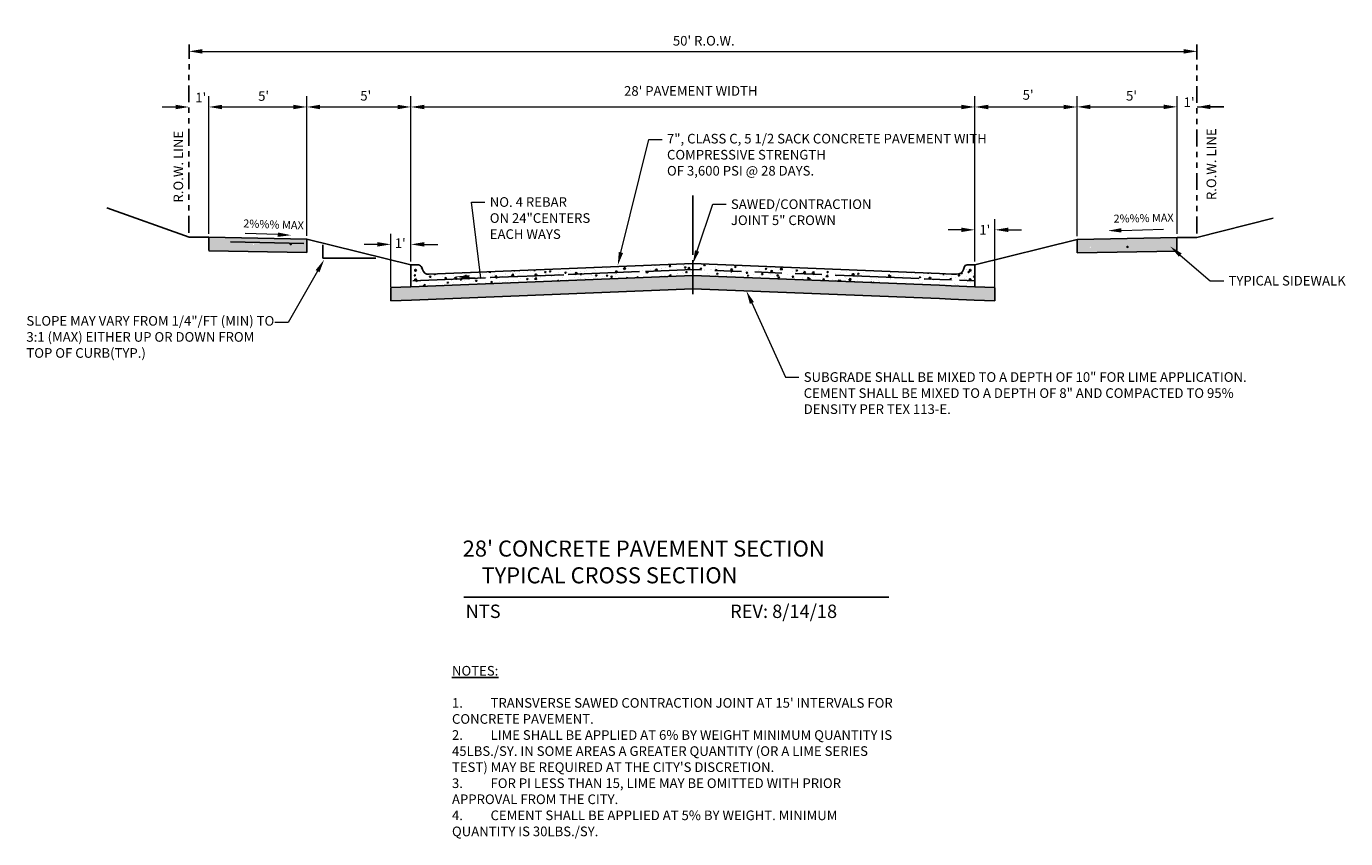
# Model space of a CAD drawing. Units: inches. Extents: x 22.3 to 46.9, y 19.5 to 34.7.
import ezdxf
from ezdxf import colors
from ezdxf.entities.mleader import LeaderData, LeaderLine
from ezdxf.math import Vec2, Vec3

# ---------------------------------------------------------------- set-up
doc = ezdxf.new("R2010")
doc.units = ezdxf.units.IN
doc.header["$MEASUREMENT"] = 0
for name, pattern in [('CENTER', [2, 1.25, -0.25, 0.25, -0.25]), ('DASHED', [0.75, 0.5, -0.25]), ('PHANTOM2', [1.25, 0.625, -0.125, 0.125, -0.125, 0.125, -0.125])]:
    doc.linetypes.add(name, pattern=pattern)
for name, color, linetype in [('Detail', 7, 'Continuous'), ('Dimensions', 7, 'Continuous'), ('Notes and tables', 7, 'Continuous'), ('Title', 7, 'Continuous')]:
    doc.layers.add(name, color=color, linetype=linetype)
doc.styles.add('ROMANS', font='ROMANS')
doc.styles.get("Standard").update_dxf_attribs({"font": 'romans.shx'})
doc.dimstyles.new('No extension lines', dxfattribs={"dimtxt": 0.15, "dimasz": 0.25, "dimexe": 0.18, "dimexo": 0.0625, "dimgap": 0.09, "dimtad": 0, "dimtih": 1, "dimtoh": 1, "dimdec": 4, "dimzin": 0, "dimdsep": 46, "dimtxsty": 'ROMANS', "dimcen": -0.09, "dimse1": 1, "dimse2": 1, "dimadec": 0, "dimazin": 0, "dimtfac": 1, "dimtdec": 4, "dimtofl": 0, "dimtmove": 0, "dimatfit": 3, "dimfxl": 1, "dimtolj": 1, "dimtzin": 0, "dimlwd": 13, "dimlwe": 13, "dimarcsym": 0})
doc.dimstyles.get("Standard").update_dxf_attribs({"dimtxt": 0.18, "dimasz": 0.25, "dimexe": 0.2, "dimexo": 0.0625, "dimgap": 0.09, "dimtad": 0, "dimtih": 1, "dimtoh": 1, "dimdec": 4, "dimzin": 0, "dimdsep": 46, "dimtxsty": 'Standard', "dimcen": 0.09, "dimclrd": 256, "dimclre": 256, "dimclrt": 256, "dimadec": 0, "dimazin": 0, "dimtfac": 1, "dimtdec": 4, "dimtofl": 0, "dimtmove": 0, "dimatfit": 3, "dimfxl": 1, "dimtolj": 1, "dimtzin": 0, "dimlwd": 13, "dimlwe": 13, "dimarcsym": 0})
pattern_1 = [(50, (0, 0.30955), (0.2869041, -0.0251009), [0.03, -0.33]), (355, (0, 0.30955), (-0.0555005, 0.3008769), [0.024, -0.264]), (100.45144, (0.0239, 0.30746), (0.2314035, 0.275776), [0.025496, -0.2804568]), (46.1842, (0, 0.38955), (0.4268965, -0.0662077), [0.045, -0.495]), (96.6356, (0.03557, 0.38403), (0.3738648, 0.3896474), [0.038244, -0.4206855]), (351.1842, (0, 0.38955), (0.3738648, 0.3896474), [0.036, -0.396]), (21, (0.04, 0.36955), (0.2387628, -0.1610476), [0.03, -0.33]), (326, (0.04, 0.36955), (0.0973261, 0.29006), [0.024, -0.264]), (71.45144, (0.0599, 0.35613), (0.336089, 0.1290125), [0.025496, -0.2804568]), (37.5, (0, 0.30955), (0.00486394, 0.13315754), [0, -0.2608, 0, -0.268, 0, -0.265]), (7.5, (0, 0.30955), (0.1052278, 0.1577647), [0, -0.1528, 0, -0.2548, 0, -0.101]), (327.5, (-0.0892, 0.30955), (0.21352897, -0.00902195), [0, -0.1, 0, -0.312, 0, -0.414]), (317.5, (-0.1292, 0.30955), (0.2332745, 0.040042), [0, -0.13, 0, -0.2072, 0, -0.294])]
pattern_2 = [(37.5, (0, 0.30955), (-0.002519734, 0.07707295), [0, -0.0608, 0, -0.068, 0, -0.065]), (7.5, (0, 0.30955), (0.07079107, 0.11288584), [0, -0.0328, 0, -0.0548, 0, -0.021]), (327.5, (-0.0492, 0.30955), (0.12456567, 0.00022636), [0, -0.02, 0, -0.072, 0, -0.094]), (317.5, (-0.0492, 0.30955), (0.12024506, 0.03510702), [0, -0.01, 0, -0.0472, 0, -0.054])]

# ---------------------------------------------------------------- blocks, each defined once
blk = doc.blocks.new('*D3')
at = {"layer": 'DEFPOINTS', "color": 0, "ltscale": 0.5, "transparency": 16777216}
for p in [(29.093, 30.58), (29.093, 29.722), (29.468, 29.789)]:
    blk.add_point(p, dxfattribs=at)
at = {"layer": 'Dimensions', "linetype": 'Continuous', "lineweight": 13, "ltscale": 0.5, "transparency": 16777216}
for p, q in [((28.843, 30.58), (28.593, 30.58)), ((29.093, 29.785), (29.093, 30.78)), ((29.718, 30.58), (29.968, 30.58))]:
    blk.add_line(p, q, dxfattribs=at)
at = {"layer": 'Dimensions', "ltscale": 0.5, "transparency": 16777216}
for points in [[(28.843, 30.622), (28.843, 30.539), (29.093, 30.58)], [(29.718, 30.622), (29.718, 30.539), (29.468, 30.58)]]:
    blk.add_solid(points, dxfattribs=at)
at = {"layer": 'Dimensions', "ltscale": 0.5, "transparency": 16777216, "insert": (29.269, 30.602), "char_height": 0.18, "attachment_point": 5}
blk.add_mtext("\\A1;1'", dxfattribs=at)
blk = doc.blocks.new('*D4')
at = {"layer": 'DEFPOINTS', "color": 0, "ltscale": 0.5, "transparency": 16777216}
for p in [(43.777, 33.149), (41.909, 31.043), (43.777, 30.712)]:
    blk.add_point(p, dxfattribs=at)
at = {"layer": 'Dimensions', "linetype": 'Continuous', "lineweight": 13, "ltscale": 0.5, "transparency": 16777216}
for p, q in [((41.909, 31.106), (41.909, 33.349)), ((43.777, 30.774), (43.777, 33.349)), ((42.159, 33.149), (43.527, 33.149))]:
    blk.add_line(p, q, dxfattribs=at)
at = {"layer": 'Dimensions', "ltscale": 0.5, "transparency": 16777216}
for points in [[(42.159, 33.191), (42.159, 33.107), (41.909, 33.149)], [(43.527, 33.191), (43.527, 33.107), (43.777, 33.149)]]:
    blk.add_solid(points, dxfattribs=at)
at = {"layer": 'Dimensions', "ltscale": 0.5, "transparency": 16777216, "insert": (42.926, 33.356), "char_height": 0.18, "attachment_point": 5}
blk.add_mtext("\\A1;5'", dxfattribs=at)
blk = doc.blocks.new('*D5')
at = {"layer": 'DEFPOINTS', "color": 0, "ltscale": 0.5, "transparency": 16777216}
for p in [(39.999, 33.147), (29.468, 30.566), (39.999, 30.566)]:
    blk.add_point(p, dxfattribs=at)
at = {"layer": 'Dimensions', "linetype": 'Continuous', "lineweight": 13, "ltscale": 0.5, "transparency": 16777216}
for p, q in [((29.468, 30.628), (29.468, 33.347)), ((39.999, 30.628), (39.999, 33.347)), ((29.718, 33.147), (39.749, 33.147))]:
    blk.add_line(p, q, dxfattribs=at)
at = {"layer": 'Dimensions', "ltscale": 0.5, "transparency": 16777216}
for points in [[(29.718, 33.188), (29.718, 33.105), (29.468, 33.147)], [(39.749, 33.188), (39.749, 33.105), (39.999, 33.147)]]:
    blk.add_solid(points, dxfattribs=at)
at = {"layer": 'Dimensions', "ltscale": 0.5, "transparency": 16777216, "insert": (34.695, 33.447), "char_height": 0.18, "attachment_point": 5}
blk.add_mtext("\\A1;28' PAVEMENT WIDTH", dxfattribs=at)
blk = doc.blocks.new('*D6')
at = {"layer": 'DEFPOINTS', "color": 0, "ltscale": 0.5, "transparency": 16777216}
for p in [(41.909, 33.147), (41.909, 30.672), (39.999, 30.195)]:
    blk.add_point(p, dxfattribs=at)
at = {"layer": 'Dimensions', "linetype": 'Continuous', "lineweight": 13, "ltscale": 0.5, "transparency": 16777216}
for p, q in [((39.999, 30.258), (39.999, 33.347)), ((41.909, 30.735), (41.909, 33.347)), ((40.249, 33.147), (41.659, 33.147))]:
    blk.add_line(p, q, dxfattribs=at)
at = {"layer": 'Dimensions', "ltscale": 0.5, "transparency": 16777216}
for points in [[(40.249, 33.188), (40.249, 33.105), (39.999, 33.147)], [(41.659, 33.188), (41.659, 33.105), (41.909, 33.147)]]:
    blk.add_solid(points, dxfattribs=at)
at = {"layer": 'Dimensions', "ltscale": 0.5, "transparency": 16777216, "insert": (40.995, 33.372), "char_height": 0.18, "attachment_point": 5}
blk.add_mtext("\\A1;5'", dxfattribs=at)
blk = doc.blocks.new('*D7')
at = {"layer": 'DEFPOINTS', "color": 0, "ltscale": 0.5, "transparency": 16777216}
for p in [(29.468, 33.147), (27.523, 30.678), (29.468, 30.195)]:
    blk.add_point(p, dxfattribs=at)
at = {"layer": 'Dimensions', "linetype": 'Continuous', "lineweight": 13, "ltscale": 0.5, "transparency": 16777216}
for p, q in [((27.523, 30.74), (27.523, 33.347)), ((29.468, 30.258), (29.468, 33.347)), ((27.773, 33.147), (29.218, 33.147))]:
    blk.add_line(p, q, dxfattribs=at)
at = {"layer": 'Dimensions', "ltscale": 0.5, "transparency": 16777216}
for points in [[(27.773, 33.188), (27.773, 33.105), (27.523, 33.147)], [(29.218, 33.188), (29.218, 33.105), (29.468, 33.147)]]:
    blk.add_solid(points, dxfattribs=at)
at = {"layer": 'Dimensions', "ltscale": 0.5, "transparency": 16777216, "insert": (28.625, 33.356), "char_height": 0.18, "attachment_point": 5}
blk.add_mtext("\\A1;5'", dxfattribs=at)
blk = doc.blocks.new('*D8')
at = {"layer": 'DEFPOINTS', "color": 0, "ltscale": 0.5, "transparency": 16777216}
for p in [(25.695, 33.147), (25.324, 31.269), (25.695, 31.161)]:
    blk.add_point(p, dxfattribs=at)
at = {"layer": 'Dimensions', "linetype": 'Continuous', "lineweight": 13, "ltscale": 0.5, "transparency": 16777216}
for p, q in [((25.695, 31.224), (25.695, 33.347)), ((24.824, 33.147), (25.074, 33.147))]:
    blk.add_line(p, q, dxfattribs=at)
at = {"layer": 'Dimensions', "ltscale": 0.5, "transparency": 16777216}
blk.add_solid([(25.074, 33.188), (25.074, 33.105), (25.324, 33.147)], dxfattribs=at)
at = {"layer": 'Dimensions', "ltscale": 0.5, "transparency": 16777216, "insert": (25.544, 33.322), "char_height": 0.18, "attachment_point": 5}
blk.add_mtext("\\A1;1'", dxfattribs=at)
blk = doc.blocks.new('*D9')
at = {"layer": 'DEFPOINTS', "color": 0, "ltscale": 0.5, "transparency": 16777216}
for p in [(27.523, 33.147), (25.693, 30.717), (27.523, 30.678)]:
    blk.add_point(p, dxfattribs=at)
at = {"layer": 'Dimensions', "linetype": 'Continuous', "lineweight": 13, "ltscale": 0.5, "transparency": 16777216}
for p, q in [((25.693, 30.779), (25.693, 33.347)), ((27.523, 30.74), (27.523, 33.347)), ((25.943, 33.147), (27.273, 33.147))]:
    blk.add_line(p, q, dxfattribs=at)
at = {"layer": 'Dimensions', "ltscale": 0.5, "transparency": 16777216}
for points in [[(25.943, 33.188), (25.943, 33.105), (25.693, 33.147)], [(27.273, 33.188), (27.273, 33.105), (27.523, 33.147)]]:
    blk.add_solid(points, dxfattribs=at)
at = {"layer": 'Dimensions', "ltscale": 0.5, "transparency": 16777216, "insert": (26.717, 33.352), "char_height": 0.18, "attachment_point": 5}
blk.add_mtext("\\A1;5'", dxfattribs=at)
blk = doc.blocks.new('*D10')
at = {"layer": 'DEFPOINTS', "color": 0, "ltscale": 0.5, "transparency": 16777216}
for p in [(44.149, 34.186), (25.324, 33.859), (44.149, 33.876)]:
    blk.add_point(p, dxfattribs=at)
at = {"layer": 'Dimensions', "color": 0, "linetype": 'Continuous', "lineweight": 13, "ltscale": 0.5, "transparency": 16777216}
blk.add_line((25.574, 34.186), (43.899, 34.186), dxfattribs=at)
at = {"layer": 'Dimensions', "color": 0, "ltscale": 0.5, "transparency": 16777216}
for points in [[(25.574, 34.228), (25.574, 34.144), (25.324, 34.186)], [(43.899, 34.228), (43.899, 34.144), (44.149, 34.186)]]:
    blk.add_solid(points, dxfattribs=at)
at = {"layer": 'Dimensions', "color": 0, "ltscale": 0.5, "transparency": 16777216, "insert": (34.938, 34.384), "char_height": 0.18, "attachment_point": 5, "style": 'ROMANS'}
blk.add_mtext("\\A1;50' R.O.W.", dxfattribs=at)
blk = doc.blocks.new('*D11')
at = {"layer": 'DEFPOINTS', "color": 0, "ltscale": 0.5, "transparency": 16777216}
for p in [(40.374, 30.852), (39.999, 29.789), (40.374, 29.721)]:
    blk.add_point(p, dxfattribs=at)
at = {"layer": 'Dimensions', "linetype": 'Continuous', "lineweight": 13, "ltscale": 0.5, "transparency": 16777216}
for p, q in [((40.374, 29.784), (40.374, 31.052)), ((39.749, 30.852), (39.499, 30.852)), ((40.624, 30.852), (40.874, 30.852))]:
    blk.add_line(p, q, dxfattribs=at)
at = {"layer": 'Dimensions', "ltscale": 0.5, "transparency": 16777216}
for points in [[(39.749, 30.893), (39.749, 30.81), (39.999, 30.852)], [(40.624, 30.893), (40.624, 30.81), (40.374, 30.852)]]:
    blk.add_solid(points, dxfattribs=at)
at = {"layer": 'Dimensions', "ltscale": 0.5, "transparency": 16777216, "insert": (40.186, 30.852), "char_height": 0.18, "attachment_point": 5}
blk.add_mtext("\\A1;1'", dxfattribs=at)
blk = doc.blocks.new('*D12')
at = {"layer": 'DEFPOINTS', "color": 0, "ltscale": 0.5, "transparency": 16777216}
for p in [(44.149, 33.149), (43.777, 30.712), (44.149, 30.712)]:
    blk.add_point(p, dxfattribs=at)
at = {"layer": 'Dimensions', "linetype": 'Continuous', "lineweight": 13, "ltscale": 0.5, "transparency": 16777216}
for p, q in [((44.149, 33.149), (44.649, 33.149)), ((44.649, 33.149), (44.399, 33.149))]:
    blk.add_line(p, q, dxfattribs=at)
at = {"layer": 'Dimensions', "ltscale": 0.5, "transparency": 16777216}
blk.add_solid([(44.399, 33.191), (44.399, 33.107), (44.149, 33.149)], dxfattribs=at)
at = {"layer": 'Dimensions', "ltscale": 0.5, "transparency": 16777216, "insert": (44.002, 33.235), "char_height": 0.18, "attachment_point": 5}
blk.add_mtext("\\A1;1'", dxfattribs=at)

msp = doc.modelspace()

# ---------------------------------------------------------------- hatches: boundary and pattern name
at = {"ltscale": 0.5}
h = msp.add_hatch(dxfattribs=at)
h.set_pattern_fill('AR-CONC', scale=0.04)
h.set_pattern_definition([(50, (-0.36502, 0.22219), (0.2869041, -0.0251009), [0.03, -0.33]), (355, (-0.36502, 0.2222), (-0.0555005, 0.3008769), [0.024, -0.264]), (100.45144, (-0.34111, 0.2201), (0.2314035, 0.275776), [0.025496, -0.2804568]), (46.1842, (-0.36502, 0.3022), (0.4268965, -0.0662077), [0.045, -0.495]), (96.6356, (-0.32945, 0.29667), (0.3738648, 0.3896474), [0.038244, -0.4206855]), (351.1842, (-0.36502, 0.3022), (0.3738648, 0.3896474), [0.036, -0.396]), (21, (-0.32502, 0.28219), (0.2387628, -0.1610476), [0.03, -0.33]), (326, (-0.32502, 0.2822), (0.0973261, 0.29006), [0.024, -0.264]), (71.45144, (-0.30513, 0.26877), (0.336089, 0.1290125), [0.025496, -0.2804568]), (37.5, (-0.36502, 0.22219), (0.00486394, 0.13315754), [0, -0.2608, 0, -0.268, 0, -0.265]), (7.5, (-0.36502, 0.22219), (0.1052278, 0.1577647), [0, -0.1528, 0, -0.2548, 0, -0.101]), (327.5, (-0.45422, 0.22219), (0.21352897, -0.00902195), [0, -0.1, 0, -0.312, 0, -0.414]), (317.5, (-0.49422, 0.22219), (0.2332745, 0.040042), [0, -0.13, 0, -0.2072, 0, -0.294])])
h.paths.add_polyline_path([(27.52304, 30.42776), (27.52304, 30.67781), (25.69296, 30.71594), (25.69296, 30.46589)])
edge = h.paths.add_edge_path(flags=16)
edge.add_arc((26.5296, 30.57968), 0.01172, -180, 88.603869, ccw=False)
edge.add_arc((26.5296, 30.57968), 0.01172, 88.603869, 180, ccw=False)
edge.add_line((26.52988, 30.59139), (26.09935, 30.62854))
edge.add_line((26.09935, 30.62854), (26.52988, 30.59139))
h.paths.add_polyline_path([(41.90887, 30.67265), (41.90887, 30.42408), (43.77332, 30.45533), (43.77332, 30.7039)])
edge = h.paths.add_edge_path(flags=16)
edge.add_arc((42.15741, 30.52669), 0.01172, 0, 360)
h = msp.add_hatch(dxfattribs=at)
h.set_pattern_fill('AR-CONC', scale=0.04)
h.set_pattern_definition(pattern_1)
h.paths.add_polyline_path([(34.73348, 30.11101), (34.73348, 30.00154), (30.1271, 29.81773), (29.91029, 29.80786), (29.46753, 29.78913), (29.46753, 29.8986), (29.55637, 29.9049, 0.40188391), (29.57134, 29.92051, 1), (29.54009, 29.92051, 0.42665165), (29.55637, 29.9049), (29.46753, 29.8986), (29.46753, 30.19535), (29.60835, 30.19559, -0.34410149), (29.66906, 30.14837), (29.6815, 30.11053, 0.33649499), (29.80406, 30.02209), (29.904, 30.02581), (30.1271, 30.03665), (34.73348, 30.21994), (34.73348, 30.11101), (34.00782, 30.09229, 0.40260231), (34.02282, 30.1079, 1), (33.99157, 30.1079, 0.42592093), (34.00782, 30.09229), (33.26328, 30.05986, 0.40138888), (33.27822, 30.07547, 1), (33.24697, 30.07547, 0.42592093), (33.26322, 30.05985), (32.48463, 30.03355, 0.40133152), (32.49957, 30.04916, 1), (32.46832, 30.04916, 0.42592093), (32.48456, 30.03354), (31.74017, 30.00112, 0.39875237), (31.75496, 30.01672, 1), (31.72371, 30.01672, 0.42592093), (31.73996, 30.00111), (31.57441, 29.98519), (31.05001, 29.96418, 0.44323096), (31.06717, 29.97973, 1), (31.03592, 29.97973, 0.38577958), (31.05001, 29.96418), (31.57441, 29.98519)])
h.paths.add_polyline_path([(30.32257, 29.94729, 1), (30.29132, 29.94729, 1)], flags=16)
h.paths.add_polyline_path([(29.53777, 30.09603, 1), (29.56902, 30.09603, 1)], flags=16)
h = msp.add_hatch(color=7, dxfattribs=at)
h.dxf.hatch_style = 1
h.paths.add_polyline_path([(29.57035, 30.09603, 1), (29.5391, 30.09603, 1)])
h.paths.add_polyline_path([(29.57035, 29.91706, 1), (29.5391, 29.91706, 0.33944117), (29.55068, 29.90196), (29.55997, 29.90234, 0.31711258)])
h.paths.add_polyline_path([(30.2898, 29.94864, 1), (30.32105, 29.94864, 1)])
h.paths.add_polyline_path([(31.0405, 29.97759, 0.33813688), (31.05201, 29.96252), (31.06144, 29.9629, 0.3158254), (31.07175, 29.97759, 1)])
h.paths.add_polyline_path([(31.78593, 30.00654, 0.28767659), (31.79475, 29.99248), (31.80947, 29.99307, 0.26597546), (31.81718, 30.00654, 1)])
h.paths.add_polyline_path([(31.80947, 29.99307), (31.79475, 29.99248, 0.25037149)])
h = msp.add_hatch(color=7, dxfattribs=at)
h.dxf.hatch_style = 1
h.paths.add_polyline_path([(31.06144, 29.9629), (31.05201, 29.96252, 0.15463426)])
h.paths.add_polyline_path([(29.55997, 29.90234), (29.55068, 29.90196, 0.15223918)])
h.paths.add_polyline_path([(32.53926, 30.03813, 0.34326366), (32.55105, 30.02298), (32.55993, 30.02334, 0.32088453), (32.57051, 30.03813, 1)])
h.paths.add_polyline_path([(33.31373, 30.05374), (33.29854, 30.05313, 0.25949388)])
h.paths.add_polyline_path([(33.32121, 30.06708, 1), (33.28996, 30.06708, 0.283045), (33.29854, 30.05313), (33.31373, 30.05374, 0.26139484)])
h.paths.add_polyline_path([(34.03802, 30.09866, 0.3487473), (34.05011, 30.08344), (34.0584, 30.08378, 0.32629467), (34.06927, 30.09866, 1)])
h.paths.add_polyline_path([(34.0584, 30.08378), (34.05011, 30.08344, 0.13525314)])
h.paths.add_polyline_path([(34.67614, 30.13273, 1), (34.64489, 30.13273, 1)])
h.paths.add_polyline_path([(35.47539, 30.1079, 1), (35.44414, 30.1079, 1)])
h.paths.add_polyline_path([(36.21999, 30.07547, 1), (36.18874, 30.07547, 1)])
h.paths.add_polyline_path([(36.9674, 30.04916, 1), (36.99865, 30.04916, 1)])
h.paths.add_polyline_path([(37.712, 30.01672, 1), (37.74325, 30.01672, 1)])
h.paths.add_polyline_path([(38.39979, 29.97973, 0.36294544), (38.41265, 29.96435), (38.41695, 29.96418, 0.38577958), (38.43104, 29.97973, 1)])
h.paths.add_polyline_path([(39.16834, 29.93406), (39.15067, 29.93477, 0.31024051)])
h.paths.add_polyline_path([(39.17565, 29.94729, 1), (39.1444, 29.94729, 0.23654232), (39.15067, 29.93477), (39.16834, 29.93406, 0.25779336)])
h.paths.add_polyline_path([(39.89563, 29.92051, 1), (39.92688, 29.92051, 1)])
h.paths.add_polyline_path([(39.89794, 30.09603, 1), (39.92919, 30.09603, 1)])
h = msp.add_hatch(dxfattribs=at)
h.set_pattern_fill('AR-CONC', scale=0.04)
h.set_pattern_definition(pattern_1)
h.paths.add_polyline_path([(34.73348, 30.11101), (34.73348, 30.00154), (39.33987, 29.81773), (39.55668, 29.80786), (39.99943, 29.78913), (39.99943, 29.8986), (39.91059, 29.9049, -0.40188391), (39.89563, 29.92051, -1), (39.92688, 29.92051, -0.42665165), (39.91059, 29.9049), (39.99943, 29.8986), (39.99943, 30.19535), (39.85862, 30.19559, 0.34410149), (39.7979, 30.14837), (39.78546, 30.11053, -0.33649499), (39.66291, 30.02209), (39.56296, 30.02581), (39.33987, 30.03665), (34.73348, 30.21994), (34.73348, 30.11101), (35.45914, 30.09229, -0.40260231), (35.44414, 30.1079, -1), (35.47539, 30.1079, -0.42592093), (35.45914, 30.09229), (36.20368, 30.05986, -0.40138888), (36.18874, 30.07547, -1), (36.21999, 30.07547, -0.42592093), (36.20374, 30.05985), (36.98233, 30.03355, -0.40133152), (36.9674, 30.04916, -1), (36.99865, 30.04916, -0.42592093), (36.9824, 30.03354), (37.7268, 30.00112, -0.39875237), (37.712, 30.01672, -1), (37.74325, 30.01672, -0.42592093), (37.727, 30.00111), (37.89256, 29.98519), (38.41695, 29.96418, -0.44323096), (38.39979, 29.97973, -1), (38.43104, 29.97973, -0.38577958), (38.41695, 29.96418), (37.89256, 29.98519)])
h.paths.add_polyline_path([(39.1444, 29.94729, -1), (39.17565, 29.94729, -1)], flags=16)
h.paths.add_polyline_path([(39.92919, 30.09603, -1), (39.89794, 30.09603, -1)], flags=16)
h = msp.add_hatch(dxfattribs=at)
h.set_pattern_fill('AR-SAND', scale=0.04)
h.set_pattern_definition(pattern_2)
h.paths.add_polyline_path([(34.73348, 29.75134), (34.73348, 30.00154), (29.46801, 29.78917), (29.09264, 29.7735), (29.09264, 29.52328), (29.47844, 29.53938)])
h = msp.add_hatch(dxfattribs=at)
h.set_pattern_fill('AR-SAND', scale=0.04)
h.set_pattern_definition(pattern_2)
h.paths.add_polyline_path([(34.73348, 30.00154), (34.73348, 29.75134), (39.33987, 29.56761), (39.55433, 29.55725), (39.98765, 29.53941), (40.37342, 29.52255), (40.37391, 29.77276), (39.99856, 29.78917), (39.55668, 29.80786), (39.33987, 29.81773)])
at = {"layer": 'Dimensions', "ltscale": 0.5}
h = msp.add_hatch(color=7, dxfattribs=at)
h.dxf.hatch_style = 1
h.paths.add_polyline_path([(29.5391, 30.09603, 1), (29.57035, 30.09603, 1)])
h.paths.add_polyline_path([(29.5391, 29.91706, 1), (29.57035, 29.91706, 1)])
h.paths.add_polyline_path([(30.32105, 29.94864, 1), (30.2898, 29.94864, 1)])
h.paths.add_polyline_path([(31.07175, 29.97759, 1), (31.0405, 29.97759, 0.33813688), (31.05201, 29.96252), (31.06144, 29.9629, 0.3158254)])
h.paths.add_polyline_path([(31.81718, 30.00654, 1), (31.78593, 30.00654, 0.28767659), (31.79475, 29.99248), (31.80947, 29.99307, 0.26597546)])
h.paths.add_polyline_path([(32.57051, 30.03813, 0.22905094), (32.56459, 30.05037), (32.56159, 30.04143), (32.54673, 30.05145, 0.26101939), (32.53926, 30.03813, 0.34326366), (32.55105, 30.02298), (32.55993, 30.02334, 0.32088453)])
h.paths.add_polyline_path([(32.56459, 30.05037, 0.31472286), (32.54673, 30.05145), (32.56159, 30.04143)])
h.paths.add_polyline_path([(33.28996, 30.06708, 0.283045), (33.29854, 30.05313), (33.31373, 30.05374, 0.26139484), (33.32121, 30.06708, 1)])
h.paths.add_polyline_path([(34.03802, 30.09866, 0.3487473), (34.05011, 30.08344), (34.0584, 30.08378, 0.32629467), (34.06927, 30.09866, 1)])
h.paths.add_polyline_path([(34.64489, 30.13273, 1), (34.67614, 30.13273, 1)])
h.paths.add_polyline_path([(35.44414, 30.1079, 1), (35.47539, 30.1079, 1)])
h.paths.add_polyline_path([(36.18874, 30.07547, 1), (36.21999, 30.07547, 1)])
h.paths.add_polyline_path([(36.99865, 30.04916, 1), (36.9674, 30.04916, 1)])
h.paths.add_polyline_path([(37.74325, 30.01672, 1), (37.712, 30.01672, 1)])
h.paths.add_polyline_path([(38.43104, 29.97973, 1), (38.39979, 29.97973, 0.36294544), (38.41265, 29.96435), (38.41695, 29.96418, 0.38577958)])
h.paths.add_polyline_path([(39.1444, 29.94729, 0.23654232), (39.15067, 29.93477), (39.16834, 29.93406, 0.25779336), (39.17565, 29.94729, 1)])
h.paths.add_polyline_path([(39.89563, 29.92051, 1), (39.92688, 29.92051, 1)])
h.paths.add_polyline_path([(39.92919, 30.09603, 1), (39.89794, 30.09603, 1)])

# ---------------------------------------------------------------- linework, layer by layer
at = {"layer": 'DEFPOINTS', "color": 0, "linetype": 'ByBlock'}
msp.add_point((25.31964, 30.79835), dxfattribs=at)
at = {"layer": 'Detail', "linetype": 'CENTER'}
msp.add_line((34.73275, 30.38538), (34.73275, 31.49449), dxfattribs=at)
at = {"layer": 'Detail'}
for p, q in [((25.3245, 30.71594), (23.79082, 31.26488)), ((44.14889, 30.71158), (45.5726, 31.06706)), ((25.69296, 30.71688), (27.52304, 30.67781)), ((25.69296, 30.71594), (25.69296, 30.46589)), ((26.09935, 30.62854), (27.4656, 30.59525)), ((27.52304, 30.67781), (27.52304, 30.42776)), ((29.46764, 30.19535), (27.52304, 30.67781)), ((41.90887, 30.6723), (39.99943, 30.19535)), ((43.77749, 30.71158), (41.90887, 30.6723)), ((41.90887, 30.42408), (41.90887, 30.67265)), ((43.77332, 30.7039), (43.77332, 30.45533)), ((25.69296, 30.45901), (27.52304, 30.42776)), ((43.77332, 30.45533), (41.90887, 30.42408)), ((29.46764, 30.19535), (29.60865, 30.19532)), ((29.46764, 30.19535), (29.46764, 29.78915)), ((29.66938, 30.14797), (29.68175, 30.11011)), ((34.73348, 30.21994), (29.80884, 30.02162)), ((32.40364, 30.01703), (33.7369, 30.07081)), ((33.85207, 30.07546), (34.73348, 30.11101)), ((34.73348, 30.28401), (34.73348, 29.64876)), ((39.33987, 30.03665), (34.73348, 30.21994)), ((39.78546, 30.11053), (39.7979, 30.14837)), ((39.99943, 30.19535), (39.85873, 30.19559)), ((29.46801, 29.78917), (34.73348, 30.00154)), ((29.50159, 29.89998), (30.85821, 29.9547)), ((30.94577, 29.95823), (32.32384, 30.01382)), ((39.33987, 29.81773), (34.73348, 30.00154)), ((37.89256, 29.98519), (38.95536, 29.9426)), ((39.0507, 29.93878), (39.34425, 29.92701)), ((39.56296, 30.02581), (39.33987, 30.03665)), ((39.33987, 29.81773), (39.55668, 29.80786)), ((39.34508, 29.92698), (39.56414, 29.91653)), ((39.56296, 30.02581), (39.65883, 30.02224)), ((39.99943, 29.8986), (39.71271, 29.91073)), ((29.46801, 29.78917), (29.09264, 29.7735)), ((29.09264, 29.7735), (29.09264, 29.52328)), ((34.73348, 29.75134), (29.47844, 29.53938)), ((39.33987, 29.56761), (34.73348, 29.75134)), ((39.33987, 29.56761), (39.55433, 29.55725)), ((39.99856, 29.78917), (39.55668, 29.80786)), ((39.99856, 29.78917), (40.37391, 29.77276)), ((40.37391, 29.77276), (40.37342, 29.52255)), ((29.47844, 29.53938), (29.09264, 29.52328)), ((39.55433, 29.55725), (39.98765, 29.53941)), ((39.98765, 29.53941), (40.37342, 29.52255))]:
    msp.add_line(p, q, dxfattribs=at)
at = {"layer": 'Detail', "color": 7, "ltscale": 0.5}
for p, q in [((25.69296, 30.71594), (25.3245, 30.71594)), ((43.77749, 30.71158), (44.14889, 30.71158))]:
    msp.add_line(p, q, dxfattribs=at)
at = {"layer": 'Detail', "linetype": 'DASHED'}
msp.add_line((37.89256, 29.98519), (34.73348, 30.11101), dxfattribs=at)
at = {"layer": 'Detail', "color": 0, "linetype": 'ByBlock'}
msp.add_line((39.99943, 29.78913), (39.99943, 30.19535), dxfattribs=at)
at = {"layer": 'Detail'}
for points in [[(27.2113, 30.58557, 0.02344, 0.02344, 1), (27.23474, 30.58557, 0.02344, 0.02344, 1)], [(42.83911, 30.53258, 0.02344, 0.02344, 1), (42.86255, 30.53258, 0.02344, 0.02344, 1)]]:
    msp.add_lwpolyline(points, format="xyseb", close=True, dxfattribs=at)
for centre in [(29.55473, 30.09603), (33.30559, 30.06708), (34.05365, 30.09866), (34.66052, 30.13273), (35.45977, 30.1079), (36.20437, 30.07547), (36.98302, 30.04916), (39.91357, 30.09603), (29.55473, 29.91706), (30.30543, 29.94864), (31.05612, 29.97759), (31.80155, 30.00654), (32.55489, 30.03813), (37.72762, 30.01672), (38.41542, 29.97973), (39.16002, 29.94729), (39.91125, 29.92051)]:
    msp.add_circle(centre, 0.01562, dxfattribs=at)
for centre, radius, start, end in [((29.60874, 30.13282), 0.0625, 14.031385, 90.089988), ((29.80137, 30.1464), 0.125, 196.875629, 273.427714), ((39.66592, 30.14705), 0.125, 266.459592, 343.011677), ((39.85851, 30.13309), 0.0625, 89.797319, 165.855921)]:
    msp.add_arc(centre, radius, start, end, dxfattribs=at)
at = {"layer": 'Dimensions', "linetype": 'PHANTOM2', "ltscale": 0.5}
for p, q in [((25.31964, 30.79835), (25.3245, 34.31561)), ((44.14889, 30.78591), (44.14889, 34.31561))]:
    msp.add_line(p, q, dxfattribs=at)
at = {"layer": 'Dimensions'}
for p, q in [((27.82538, 30.57008), (27.82538, 30.32162)), ((27.82538, 30.32162), (28.81541, 30.32162))]:
    msp.add_line(p, q, dxfattribs=at)
at = {"layer": 'Title', "color": 7, "linetype": 'Continuous', "const_width": 0.03125}
msp.add_lwpolyline([(30.45307, 23.98735), (38.39725, 23.98735)], dxfattribs=at)

# ---------------------------------------------------------------- texts
at = {"layer": 'Dimensions', "color": 7, "linetype": 'Continuous'}
for p in [(25.21431, 31.3613), (44.50739, 31.40734)]:
    msp.add_text('R.O.W. LINE', height=0.18, rotation=90, dxfattribs=at).set_placement(p)
at = {"layer": 'Dimensions', "style": 'ROMANS'}
for height, rotation, p in [(0.15, 358, (26.33381, 30.89767)), (0.148438, 1, (42.59284, 30.98603))]:
    msp.add_text('2%%% MAX', height=height, rotation=rotation, dxfattribs=at).set_placement(p)
at = {"layer": 'Notes and tables', "color": 7, "ltscale": 0.5, "insert": (30.23496, 22.7042), "char_height": 0.18, "width": 8.273407, "attachment_point": 1, "style": 'ROMANS'}
msp.add_mtext("{\\LNOTES:\\P\\P\\pi-0.54,l0.54,t0.54;}1.^ITRANSVERSE SAWED CONTRACTION JOINT AT 15' INTERVALS FOR CONCRETE PAVEMENT.\\P2.^ILIME SHALL BE APPLIED AT 6% BY WEIGHT MINIMUM QUANTITY IS 45LBS./SY. IN SOME AREAS A GREATER QUANTITY (OR A LIME SERIES TEST) MAY BE REQUIRED AT THE CITY'S DISCRETION.\\P3.^IFOR PI LESS THAN 15, LIME MAY BE OMITTED WITH PRIOR APPROVAL FROM THE CITY. \\P4.^ICEMENT SHALL BE APPLIED AT 5% BY WEIGHT. MINIMUM QUANTITY IS 30LBS./SY.", dxfattribs=at)
at = {"layer": 'Title', "color": 7, "linetype": 'Continuous', "style": 'ROMANS'}
for s, p in [('NTS', (30.49, 23.60033)), ('REV: 8/14/18', (35.4297, 23.60033))]:
    msp.add_text(s, height=0.25, dxfattribs=at).set_placement(p)
at = {"layer": 'Title', "color": 7, "ltscale": 0.5, "insert": (30.43479, 25.04753), "char_height": 0.3, "width": 7.8857143, "attachment_point": 1}
msp.add_mtext("\\pi1.77636E-015;28' CONCRETE PAVEMENT SECTION \\P\\pi1.17143;TYPICAL CROSS SECTION", dxfattribs=at)

# ---------------------------------------------------------------- dimensions: what is measured, and where the dimension line sits
at = {"layer": 'Dimensions', "color": 7, "ltscale": 0.5}
for base, p1, p2, text, dimstyle, override, picture, middle in [((44.14889, 34.18609), (25.3245, 33.85913), (44.14889, 33.87554), "50' R.O.W.", 'No extension lines', {"dimtxt": 0.18, "dimtmove": 2}, '*D10', (34.93848, 34.38437)), ((39.99943, 33.14683), (29.46764, 30.56588), (39.99943, 30.56588), "28' PAVEMENT WIDTH", 'Standard', {"dimtmove": 2}, '*D5', (34.69508, 33.44717)), ((25.69451, 33.14683), (25.3245, 31.269), (25.69451, 31.16107), "1'", 'Standard', {"dimse1": 1, "dimsd2": 1, "dimtmove": 2}, '*D8', (25.54403, 33.32167)), ((27.52304, 33.14683), (25.69296, 30.71688), (27.52304, 30.67781), "5'", 'Standard', {"dimtmove": 2}, '*D9', (26.71708, 33.35161)), ((29.46754, 33.14683), (27.52304, 30.67781), (29.46754, 30.19535), "5'", 'Standard', {"dimtmove": 2}, '*D7', (28.62497, 33.35639)), ((41.90887, 33.14683), (39.9988, 30.19536), (41.90887, 30.6723), "5'", 'Standard', {"dimtmove": 2}, '*D6', (40.99518, 33.37195)), ((43.77749, 33.14903), (41.90887, 31.04317), (43.77749, 30.71158), "5'", 'Standard', {"dimtmove": 2}, '*D4', (42.92551, 33.3558)), ((44.14889, 33.14903), (43.77749, 30.71158), (44.14889, 30.71158), "1'", 'Standard', {"dimse1": 1, "dimse2": 1, "dimsd1": 1, "dimsd2": 0, "dimtmove": 2}, '*D12', (44.00188, 33.23489)), ((29.09264, 30.58036), (29.46801, 29.78917), (29.09264, 29.72212), "1'", 'Standard', {"dimse1": 1, "dimtmove": 2}, '*D3', (29.26947, 30.60191))]:
    dim = msp.add_linear_dim(base=base, p1=p1, p2=p2, text=text, dimstyle=dimstyle, override=override, dxfattribs=at)
    dim.commit()
    dim.dimension.update_dxf_attribs({"geometry": picture, "text_midpoint": middle, "dimtype": 160})
dim = msp.add_linear_dim(base=(40.37381, 30.85153), p1=(39.99856, 29.78917), p2=(40.37381, 29.72139), text="1'", dimstyle='Standard', override={"dimse1": 1}, dxfattribs=at)
dim.commit()
dim.dimension.update_dxf_attribs({"geometry": '*D11', "text_midpoint": (40.18619, 30.85153)})

# ---------------------------------------------------------------- leaders
ml = msp.add_multileader_mtext('Standard', dxfattribs=at)
ml.set_content('7", CLASS C, 5 1/2 SACK CONCRETE PAVEMENT WITH COMPRESSIVE STRENGTH\\POF 3,600 PSI @ 28 DAYS.', color=7)
ml.set_leader_properties(color=256, linetype='Continuous', lineweight=13)
ml.build(insert=Vec2(0, 0))
ml.multileader.update_dxf_attribs({"dogleg_length": 0.25, "arrow_head_size": 0.25})
ctx = ml.context
ctx.base_point, ctx.char_height, ctx.arrow_head_size, ctx.landing_gap_size, ctx.plane_origin = Vec3(34.16062, 32.53795), 0.18, 0.25, 0.09, Vec3(33.04879, 30.15068)
notes = []
notes.append((ctx, [(1, (1, 1, 0), (33.91062, 32.53795), (1, 0), 0.25, [(0, [(33.33065, 30.18561)], 0, [])])]))
ctx.mtext.insert, ctx.mtext.width, ctx.mtext.flow_direction = Vec3(34.25062, 32.64509), 6.5088625, 5
ml = msp.add_multileader_mtext('Standard', dxfattribs=at)
ml.set_content('NO. 4 REBAR\\PON 24"CENTERS\\PEACH WAYS', color=7)
ml.set_leader_properties(color=256, linetype='Continuous', lineweight=13)
ml.build(insert=Vec2(0, 0))
ml.multileader.update_dxf_attribs({"dogleg_length": 0.25, "arrow_head_size": 0.25})
ctx = ml.context
ctx.base_point, ctx.char_height, ctx.arrow_head_size, ctx.landing_gap_size, ctx.plane_origin = Vec3(30.85081, 31.37174), 0.18, 0.25, 0.09, Vec3(29.49521, 30.14075)
notes.append((ctx, [(0, (1, 1, 0), (30.60081, 31.37174), (1, 0), 0.25, [(1, [(30.31091, 29.97996), (30.77504, 29.94798)], 0, [])])]))
ctx.mtext.insert, ctx.mtext.flow_direction = Vec3(30.94081, 31.46174), 5
ml = msp.add_multileader_mtext('Standard', dxfattribs=at)
ml.set_content('{\\C7;SAWED/CONTRACTION\\PJOINT 5" CROWN}', color=7)
ml.set_leader_properties(color=256, linetype='Continuous', lineweight=13)
ml.build(insert=Vec2(0, 0))
ml.multileader.update_dxf_attribs({"dogleg_length": 0.25, "arrow_head_size": 0.25})
ctx = ml.context
ctx.base_point, ctx.char_height, ctx.arrow_head_size, ctx.landing_gap_size, ctx.plane_origin = Vec3(35.35469, 31.3311), 0.18, 0.25, 0.09, Vec3(34.73348, 30.21994)
notes.append((ctx, [(0, (1, 1, 0), (35.10469, 31.3311), (1, 0), 0.25, [(0, [(34.73348, 30.21994)], 0, [])])]))
ctx.mtext.insert, ctx.mtext.flow_direction = Vec3(35.44469, 31.4211), 5
ml = msp.add_multileader_mtext('Standard', dxfattribs=at)
ml.set_content('')
ml.set_leader_properties(color=256, linetype='Continuous', lineweight=13)
ml.build(insert=Vec2(0, 0))
ml.multileader.update_dxf_attribs({"has_dogleg": 0, "dogleg_length": 0.25, "arrow_head_size": 0.25})
ctx = ml.context
ctx.base_point, ctx.char_height, ctx.arrow_head_size, ctx.landing_gap_size, ctx.plane_origin = Vec3(26.37298, 30.78519), 0.2, 0.25, 0.09, Vec3(27.2326, 30.75184)
notes.append((ctx, [(0, (1, 1, 0), (26.62298, 30.78519), (-1, 0), 0.25, [(0, [(27.2326, 30.75184)], 0, [])])]))
ctx.mtext, ml.multileader.dxf.content_type = None, 0
ml = msp.add_multileader_mtext('Standard', dxfattribs=at)
ml.set_content('')
ml.set_leader_properties(color=256, linetype='Continuous', lineweight=13)
ml.build(insert=Vec2(0, 0))
ml.multileader.update_dxf_attribs({"has_dogleg": 0, "dogleg_length": 0.25, "arrow_head_size": 0.25})
ctx = ml.context
ctx.base_point, ctx.char_height, ctx.arrow_head_size, ctx.landing_gap_size, ctx.plane_origin = Vec3(43.52076, 30.86373), 0.2, 0.25, 0.09, Vec3(42.48737, 30.83559)
notes.append((ctx, [(0, (1, 1, 0), (43.27076, 30.86373), (1, 0), 0.25, [(0, [(42.48737, 30.83559)], 0, [])])]))
ctx.mtext, ml.multileader.dxf.content_type = None, 0
ml = msp.add_multileader_mtext('Standard', dxfattribs=at)
ml.set_content('TYPICAL SIDEWALK', color=7)
ml.set_leader_properties(color=256, linetype='Continuous', lineweight=13)
ml.build(insert=Vec2(0, 0))
ml.multileader.update_dxf_attribs({"dogleg_length": 0.25, "arrow_head_size": 0.25})
ctx = ml.context
ctx.base_point, ctx.char_height, ctx.arrow_head_size, ctx.landing_gap_size, ctx.plane_origin = Vec3(44.64745, 29.90153), 0.18, 0.25, 0.09, Vec3(43.64751, 30.54251)
notes.append((ctx, [(0, (1, 1, 0), (44.39745, 29.90153), (1, 0), 0.25, [(0, [(43.64751, 30.54251)], 0, [])])]))
ctx.mtext.insert, ctx.mtext.flow_direction = Vec3(44.73745, 29.99153), 5
ml = msp.add_multileader_mtext('Standard', dxfattribs=at)
ml.set_content('SLOPE MAY VARY FROM 1/4"/FT (MIN) TO 3:1 (MAX) EITHER UP OR DOWN FROM TOP OF CURB(TYP.)', color=7)
ml.set_leader_properties(color=256, linetype='Continuous', lineweight=13)
ml.build(insert=Vec2(0, 0))
ml.multileader.update_dxf_attribs({"dogleg_length": 0.25, "arrow_head_size": 0.25})
ctx = ml.context
ctx.base_point, ctx.char_height, ctx.arrow_head_size, ctx.landing_gap_size, ctx.plane_origin = Vec3(22.19681, 29.12117), 0.18, 0.25, 0.09, Vec3(27.5019, 30.60693)
notes.append((ctx, [(0, (1, 1, 0), (27.17824, 29.12117), (-1, 0), 0.25, [(0, [(27.84919, 30.29671)], 0, [])])]))
ctx.mtext.insert, ctx.mtext.width, ctx.mtext.flow_direction = Vec3(22.28681, 29.24117), 4.7479681, 5
ml = msp.add_multileader_mtext('Standard', dxfattribs=at)
ml.set_content('SUBGRADE SHALL BE MIXED TO A DEPTH OF 10" FOR LIME APPLICATION. \\PCEMENT SHALL BE MIXED TO A DEPTH OF 8" AND COMPACTED TO 95% \\PDENSITY PER TEX 113-E.', color=7)
ml.set_leader_properties(color=256, linetype='Continuous', lineweight=13)
ml.build(insert=Vec2(0, 0))
ml.multileader.update_dxf_attribs({"dogleg_length": 0.25, "arrow_head_size": 0.25})
ctx = ml.context
ctx.base_point, ctx.char_height, ctx.arrow_head_size, ctx.landing_gap_size, ctx.plane_origin = Vec3(36.71394, 28.10194), 0.18, 0.25, 0.09, Vec3(35.76689, 29.62782)
notes.append((ctx, [(0, (1, 1, 0), (36.46394, 28.10194), (1, 0), 0.25, [(0, [(35.73234, 29.71348)], 0, [])])]))
ctx.mtext.insert, ctx.mtext.flow_direction = Vec3(36.80394, 28.19194), 5
for ctx, leaders in notes:
    for number, flags, end, landing, length, lines in leaders:
        leader = LeaderData()
        leader.index, (leader.has_last_leader_line, leader.has_dogleg_vector, leader.attachment_direction) = number, flags
        leader.last_leader_point, leader.dogleg_vector, leader.dogleg_length = Vec3(end), Vec3(landing), length
        for number, points, colour, breaks in lines:
            line = LeaderLine()
            line.index, line.vertices, line.color, line.breaks = number, Vec3.list(points), colors.encode_raw_color(colour), breaks
            leader.lines.append(line)
        ctx.leaders.append(leader)

doc.saveas('drawing.dxf')
